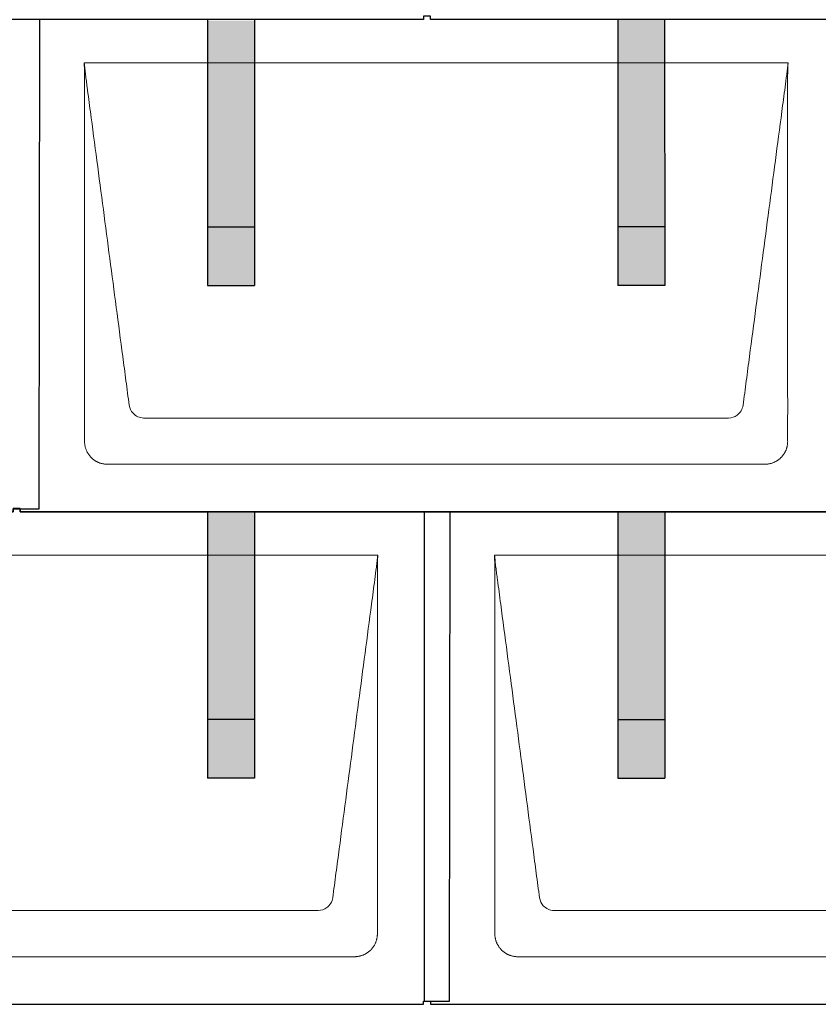
# Model space of a CAD drawing. Units: millimetres. Extents: x 0 to 70034, y 0 to 4832.
# Drawn here: x 5985 to 6667, y 880 to 1720 of the extents above; entities that cross this region are included whole.
import ezdxf

# ---------------------------------------------------------------- set-up
doc = ezdxf.new("R2010")
doc.units = ezdxf.units.MM
for name, color, linetype, lineweight, true_color in [('01_PREFA-Dachprodukt', 7, 'Continuous', 25, 0xe1000f), ('02_PREFA-Schneefang', 7, 'Continuous', 25, 0xff7f7f), ('02_PREFA-Schneefang-schraffur', 7, 'Continuous', 25, 0xffb4b4)]:
    doc.layers.add(name, color=color, linetype=linetype, lineweight=lineweight, true_color=true_color)
doc.layers.add('Hdgrd_hell', color=250, linetype='Continuous', lineweight=13)

# ---------------------------------------------------------------- blocks, each defined once
blk = doc.blocks.new('A$C3D980656')
at = {"layer": '01_PREFA-Dachprodukt', "lineweight": 5}
for p, q in [((4004.21, -1680), (4604.55, -1680)), ((4553.9, -1982.98), (4054.86, -1982.98)), ((4584.42, -2022.4), (4024.34, -2022.4)), ((3654.21, -2100), (4254.55, -2100)), ((4354.21, -2100), (4954.55, -2100)), ((4203.9, -2402.98), (3704.86, -2402.98)), ((4903.9, -2402.98), (4404.86, -2402.98)), ((4234.42, -2442.4), (3674.34, -2442.4)), ((4934.42, -2442.4), (4374.34, -2442.4))]:
    blk.add_line(p, q, dxfattribs=at)
for points, knots in [([(4042.56, -1972.12), (4041.64, -1965.15), (4039.8, -1951.25), (4034.29, -1909.5), (4026.02, -1846.9), (4016.83, -1777.32), (4010.85, -1732.1), (4008.09, -1711.22), (4006.94, -1702.54), (4006.02, -1695.55), (4005.43, -1691.16), (4005, -1687.69), (4004.69, -1684.31), (4004.44, -1681.76), (4004.21, -1680.01)], [-29.484167, -29.484167, -29.484167, -29.484167, -27.378155, -25.272143, -16.848095, -8.424048, -4.212024, -3.159018, -2.106012, -1.579509, -1.053006, -0.789754, -0.526503, -0.001089, -0.001089, -0.001089, -0.001089]), ([(4004.51, -2002.56), (4004.51, -2002.02), (4004.51, -2001.48), (4004.51, -2000), (4004.51, -1999.07), (4004.51, -1995.16), (4004.51, -1992.2), (4004.51, -1979.47), (4004.51, -1969.7), (4004.51, -1946.15), (4004.51, -1932.37), (4004.51, -1910.58), (4004.51, -1902.58), (4004.51, -1886.06), (4004.51, -1877.54), (4004.51, -1860.14), (4004.51, -1851.26), (4004.51, -1842.1), (4004.51, -1841.82), (4004.51, -1841.26), (4004.51, -1840.98), (4004.51, -1840.13), (4004.51, -1839.57), (4004.51, -1837.87), (4004.51, -1836.74), (4004.51, -1833.35), (4004.51, -1831.08), (4004.51, -1824.26), (4004.51, -1819.7), (4004.51, -1810.59), (4004.51, -1806.02), (4004.51, -1800.89), (4004.51, -1800.32), (4004.51, -1799.18), (4004.51, -1798.61), (4004.51, -1796.9), (4004.51, -1795.76), (4004.51, -1792.35), (4004.51, -1790.08), (4004.51, -1783.29), (4004.51, -1778.77), (4004.51, -1769.78), (4004.51, -1765.31), (4004.51, -1760.57), (4004.51, -1760.3), (4004.51, -1759.75), (4004.51, -1759.48), (4004.51, -1758.66), (4004.51, -1758.12), (4004.51, -1756.49), (4004.51, -1755.41), (4004.51, -1752.18), (4004.51, -1750.02), (4004.51, -1745.74), (4004.51, -1743.62), (4004.51, -1741.22), (4004.51, -1740.96), (4004.51, -1740.43), (4004.51, -1740.17), (4004.51, -1739.37), (4004.51, -1738.85), (4004.51, -1737.27), (4004.51, -1736.22), (4004.51, -1733.1), (4004.51, -1731.03), (4004.51, -1726.91), (4004.51, -1724.86), (4004.51, -1722.31), (4004.51, -1721.81), (4004.51, -1721.05), (4004.51, -1720.8), (4004.51, -1720.42), (4004.51, -1720.3), (4004.51, -1720.11), (4004.51, -1720.04), (4004.51, -1719.92), (4004.51, -1719.85), (4004.51, -1718.74), (4004.51, -1717.7), (4004.51, -1715.56), (4004.51, -1714.48), (4004.51, -1712.29), (4004.51, -1711.19), (4004.51, -1708.23), (4004.51, -1706.38), (4004.52, -1703.66), (4004.52, -1702.8), (4004.52, -1701.52), (4004.52, -1701.11), (4004.52, -1700.5), (4004.52, -1700.3), (4004.52, -1700.05), (4004.52, -1700), (4004.52, -1699.9), (4004.52, -1699.85), (4004.52, -1699.71), (4004.52, -1699.61), (4004.52, -1698.76), (4004.52, -1698), (4004.52, -1696.53), (4004.52, -1695.82), (4004.52, -1695.06), (4004.52, -1695.02), (4004.52, -1694.93), (4004.52, -1694.89), (4004.52, -1694.76), (4004.52, -1694.67), (4004.52, -1694.42), (4004.52, -1694.25), (4004.52, -1693.77), (4004.52, -1693.45), (4004.52, -1692.97), (4004.52, -1692.82), (4004.52, -1692.52), (4004.52, -1692.37), (4004.52, -1691.93), (4004.52, -1691.64), (4004.52, -1691.07), (4004.52, -1690.77), (4004.52, -1690.18), (4004.51, -1689.87), (4004.51, -1689.39), (4004.5, -1689.23), (4004.5, -1688.88), (4004.49, -1688.7), (4004.48, -1688.33), (4004.48, -1688.13), (4004.47, -1687.84), (4004.46, -1687.74), (4004.46, -1687.58), (4004.46, -1687.53), (4004.45, -1687.45), (4004.45, -1687.42), (4004.45, -1687.37), (4004.45, -1687.34), (4004.44, -1687.12), (4004.43, -1686.92), (4004.42, -1686.55), (4004.41, -1686.38), (4004.39, -1685.91), (4004.38, -1685.61), (4004.36, -1685.24), (4004.36, -1685.17), (4004.35, -1685.07), (4004.35, -1685.03), (4004.35, -1684.97), (4004.35, -1684.93), (4004.34, -1684.77), (4004.33, -1684.64), (4004.32, -1684.28), (4004.31, -1684.04), (4004.28, -1683.39), (4004.27, -1682.97), (4004.25, -1682.37), (4004.24, -1682.18), (4004.23, -1681.9), (4004.23, -1681.81), (4004.23, -1681.62), (4004.23, -1681.53), (4004.22, -1681.39), (4004.22, -1681.35), (4004.22, -1681.29), (4004.22, -1681.28), (4004.22, -1681.26), (4004.22, -1681.24), (4004.22, -1681.21), (4004.22, -1681.19), (4004.22, -1681.09), (4004.22, -1681.02), (4004.21, -1680.83), (4004.21, -1680.72), (4004.21, -1680.52), (4004.21, -1680.43), (4004.21, -1680.31), (4004.21, -1680.27), (4004.21, -1680.21), (4004.21, -1680.19), (4004.21, -1680.16), (4004.21, -1680.15), (4004.21, -1680.13), (4004.21, -1680.12), (4004.21, -1680.09), (4004.21, -1680.08), (4004.21, -1680.07)], [94.704117, 94.704117, 94.704117, 94.704117, 94.866745, 94.866745, 95.147308, 95.147308, 96.038013, 96.038013, 98.968064, 98.968064, 103.106169, 103.106169, 105.506877, 105.506877, 108.064115, 108.064115, 110.729376, 110.729376, 110.813875, 110.813875, 110.898431, 110.898431, 111.067707, 111.067707, 111.406869, 111.406869, 112.087317, 112.087317, 113.454061, 113.454061, 114.823567, 114.823567, 114.994644, 114.994644, 115.165655, 115.165655, 115.507431, 115.507431, 116.189681, 116.189681, 117.54636, 117.54636, 118.887561, 118.887561, 118.969327, 118.969327, 119.051009, 119.051009, 119.214114, 119.214114, 119.539248, 119.539248, 120.184915, 120.184915, 120.823854, 120.823854, 120.903212, 120.903212, 120.98245, 120.98245, 121.140544, 121.140544, 121.45516, 121.45516, 122.077857, 122.077857, 122.691296, 122.691296, 122.843124, 122.843124, 122.918799, 122.918799, 122.956577, 122.956577, 122.97549, 122.97549, 122.994489, 122.994489, 123.308403, 123.308403, 123.634923, 123.634923, 123.965382, 123.965382, 124.521185, 124.521185, 124.78127, 124.78127, 124.904724, 124.904724, 124.964547, 124.964547, 124.979293, 124.979293, 124.993973, 124.993973, 125.023184, 125.023184, 125.249819, 125.249819, 125.464353, 125.464353, 125.477372, 125.477372, 125.490344, 125.490344, 125.516011, 125.516011, 125.566155, 125.566155, 125.662009, 125.662009, 125.707902, 125.707902, 125.752558, 125.752558, 125.839294, 125.839294, 125.926444, 125.926444, 126.018845, 126.018845, 126.069098, 126.069098, 126.122992, 126.122992, 126.181021, 126.181021, 126.211744, 126.211744, 126.227562, 126.227562, 126.235588, 126.235588, 126.243688, 126.243688, 126.302605, 126.302605, 126.35402, 126.35402, 126.445075, 126.445075, 126.465537, 126.465537, 126.475547, 126.475547, 126.485441, 126.485441, 126.523852, 126.523852, 126.595356, 126.595356, 126.720476, 126.720476, 126.776656, 126.776656, 126.804294, 126.804294, 126.832075, 126.832075, 126.845832, 126.845832, 126.849242, 126.849242, 126.852635, 126.852635, 126.859179, 126.859179, 126.88186, 126.88186, 126.915556, 126.915556, 126.941521, 126.941521, 126.952894, 126.952894, 126.958529, 126.958529, 126.961452, 126.961452, 126.96548, 126.96548, 126.96921, 126.96921, 126.96921, 126.96921]), ([(4604.55, -1680), (4604.44, -1680.88), (4604.26, -1682.59), (4604.04, -1685.91), (4603.19, -1692.05), (4602.05, -1700.81), (4600.67, -1711.22), (4597.91, -1732.11), (4593.77, -1763.41), (4586.42, -1819.06), (4579.07, -1874.72), (4572.64, -1923.42), (4568.96, -1951.25), (4567.12, -1965.15), (4566.2, -1972.12)], [-112.308616, -112.308616, -112.308616, -112.308616, -112.045391, -111.78214, -111.255637, -110.202631, -109.149625, -108.096619, -103.884595, -99.672571, -91.248523, -87.0365, -84.930488, -82.824476, -82.824476, -82.824476, -82.824476]), ([(4604.56, -1680.08), (4604.56, -1680.1), (4604.56, -1680.12), (4604.56, -1680.15), (4604.56, -1680.17), (4604.56, -1680.22), (4604.56, -1680.25), (4604.55, -1680.3), (4604.55, -1680.31), (4604.55, -1680.35), (4604.55, -1680.36), (4604.55, -1680.41), (4604.55, -1680.44), (4604.55, -1680.6), (4604.55, -1680.74), (4604.55, -1681.15), (4604.54, -1681.44), (4604.53, -1682.04), (4604.52, -1682.36), (4604.5, -1683.05), (4604.48, -1683.42), (4604.45, -1684.24), (4604.43, -1684.69), (4604.4, -1685.4), (4604.39, -1685.67), (4604.37, -1686.09), (4604.36, -1686.24), (4604.35, -1686.55), (4604.34, -1686.72), (4604.33, -1686.98), (4604.32, -1687.07), (4604.32, -1687.26), (4604.31, -1687.37), (4604.3, -1687.66), (4604.29, -1687.86), (4604.28, -1688.24), (4604.28, -1688.42), (4604.27, -1688.77), (4604.26, -1688.94), (4604.26, -1689.27), (4604.26, -1689.43), (4604.25, -1689.66), (4604.25, -1689.74), (4604.25, -1689.87), (4604.25, -1689.93), (4604.25, -1690.09), (4604.25, -1690.18), (4604.24, -1690.75), (4604.24, -1691.24), (4604.24, -1691.9), (4604.24, -1692.08), (4604.24, -1692.33), (4604.24, -1692.41), (4604.24, -1693.1), (4604.24, -1693.71), (4604.24, -1694.48), (4604.24, -1694.64), (4604.24, -1694.88), (4604.24, -1694.96), (4604.24, -1695.12), (4604.24, -1695.2), (4604.24, -1695.6), (4604.24, -1695.91), (4604.24, -1696.55), (4604.24, -1696.86), (4604.24, -1697.51), (4604.25, -1697.83), (4604.25, -1698.87), (4604.25, -1699.58), (4604.25, -1701.11), (4604.25, -1701.92), (4604.25, -1703.6), (4604.25, -1704.47), (4604.25, -1707.05), (4604.25, -1708.76), (4604.25, -1711.46), (4604.25, -1712.45), (4604.25, -1714.45), (4604.25, -1715.45), (4604.25, -1717.47), (4604.25, -1718.48), (4604.25, -1719.62), (4604.25, -1719.75), (4604.25, -1720.01), (4604.25, -1720.13), (4604.25, -1720.52), (4604.25, -1720.77), (4604.25, -1721.54), (4604.25, -1722.06), (4604.25, -1724.64), (4604.25, -1726.72), (4604.25, -1730.9), (4604.25, -1733.01), (4604.25, -1736.18), (4604.25, -1737.24), (4604.25, -1738.84), (4604.25, -1739.38), (4604.25, -1740.45), (4604.25, -1740.99), (4604.25, -1743.69), (4604.25, -1745.85), (4604.25, -1750.2), (4604.25, -1752.38), (4604.25, -1755.67), (4604.25, -1756.77), (4604.25, -1758.42), (4604.25, -1758.97), (4604.25, -1759.8), (4604.25, -1760.08), (4604.25, -1760.49), (4604.25, -1760.63), (4604.25, -1760.91), (4604.25, -1761.05), (4604.25, -1765.43), (4604.25, -1769.67), (4604.25, -1778.43), (4604.25, -1782.95), (4604.25, -1796.79), (4604.25, -1806.12), (4604.25, -1820.27), (4604.25, -1825.08), (4604.25, -1832.2), (4604.25, -1834.5), (4604.25, -1837.92), (4604.25, -1839.03), (4604.25, -1840.42), (4604.25, -1840.7), (4604.25, -1841.25), (4604.25, -1841.52), (4604.25, -1842.34), (4604.25, -1842.89), (4604.25, -1852.04), (4604.25, -1860.65), (4604.25, -1877.77), (4604.25, -1886.28), (4604.25, -1902.77), (4604.25, -1910.75), (4604.25, -1926.04), (4604.25, -1933.34), (4604.25, -1947.11), (4604.25, -1953.57), (4604.26, -1969.77), (4604.26, -1979.51), (4604.25, -1992.22), (4604.25, -1995.18), (4604.25, -1999.07), (4604.25, -2000.01), (4604.25, -2001.48), (4604.25, -2002.02), (4604.25, -2002.56)], [0.010348, 0.010348, 0.010348, 0.010348, 0.015483, 0.015483, 0.020705, 0.020705, 0.030251, 0.030251, 0.034964, 0.034964, 0.039697, 0.039697, 0.049232, 0.049232, 0.088767, 0.088767, 0.174354, 0.174354, 0.269724, 0.269724, 0.381509, 0.381509, 0.51613, 0.51613, 0.595967, 0.595967, 0.64153, 0.64153, 0.691159, 0.691159, 0.719056, 0.719056, 0.749521, 0.749521, 0.808465, 0.808465, 0.863189, 0.863189, 0.914143, 0.914143, 0.961761, 0.961761, 0.984503, 0.984503, 1.002451, 1.002451, 1.029744, 1.029744, 1.175035, 1.175035, 1.228465, 1.228465, 1.25246, 1.25246, 1.435545, 1.435545, 1.483284, 1.483284, 1.507408, 1.507408, 1.531378, 1.531378, 1.626243, 1.626243, 1.721324, 1.721324, 1.819128, 1.819128, 2.033129, 2.033129, 2.27671, 2.27671, 2.537262, 2.537262, 3.050843, 3.050843, 3.348535, 3.348535, 3.649626, 3.649626, 3.95405, 3.95405, 3.992335, 3.992335, 4.030671, 4.030671, 4.107473, 4.107473, 4.26157, 4.26157, 4.884292, 4.884292, 5.516581, 5.516581, 5.836104, 5.836104, 5.996678, 5.996678, 6.157772, 6.157772, 6.806838, 6.806838, 7.462827, 7.462827, 7.793185, 7.793185, 7.958916, 7.958916, 8.041914, 8.041914, 8.08347, 8.08347, 8.125158, 8.125158, 9.398551, 9.398551, 10.754443, 10.754443, 13.553717, 13.553717, 14.999715, 14.999715, 15.690364, 15.690364, 16.025031, 16.025031, 16.107469, 16.107469, 16.189519, 16.189519, 16.353426, 16.353426, 18.937904, 18.937904, 21.491059, 21.491059, 23.887662, 23.887662, 26.079492, 26.079492, 28.018157, 28.018157, 30.942465, 30.942465, 31.83142, 31.83142, 32.111462, 32.111462, 32.273835, 32.273835, 32.273835, 32.273835]), ([(4054.86, -1982.98), (4053.15, -1982.93), (4049.77, -1982.14), (4044.87, -1978.62), (4042.95, -1974.64), (4042.56, -1972.12)], [-31.202326, -31.202326, -31.202326, -31.202326, -30.711423, -30.220521, -29.484167, -29.484167, -29.484167, -29.484167]), ([(4566.2, -1972.12), (4565.94, -1973.8), (4564.76, -1977.04), (4560.65, -1981.48), (4556.47, -1982.9), (4553.9, -1982.98)], [-82.824476, -82.824476, -82.824476, -82.824476, -82.333573, -81.842671, -81.106317, -81.106317, -81.106317, -81.106317]), ([(4024.34, -2022.4), (4024.06, -2022.41), (4023.76, -2022.41), (4023.15, -2022.39), (4022.83, -2022.38), (4022.17, -2022.33), (4021.83, -2022.3), (4021.13, -2022.21), (4020.78, -2022.15), (4020.11, -2022.03), (4019.81, -2021.97), (4019.19, -2021.82), (4018.88, -2021.74), (4018.25, -2021.56), (4017.94, -2021.46), (4017.3, -2021.24), (4016.98, -2021.12), (4016.37, -2020.87), (4016.08, -2020.74), (4015.49, -2020.48), (4015.2, -2020.33), (4014.63, -2020.03), (4014.34, -2019.87), (4013.77, -2019.53), (4013.49, -2019.36), (4012.94, -2019), (4012.68, -2018.81), (4012.16, -2018.43), (4011.9, -2018.23), (4011.39, -2017.82), (4011.15, -2017.6), (4010.66, -2017.17), (4010.43, -2016.94), (4009.96, -2016.48), (4009.74, -2016.24), (4009.3, -2015.76), (4009.09, -2015.51), (4008.68, -2015), (4008.48, -2014.75), (4008.09, -2014.22), (4007.91, -2013.96), (4007.55, -2013.41), (4007.37, -2013.13), (4007.03, -2012.56), (4006.87, -2012.28), (4006.57, -2011.7), (4006.43, -2011.41), (4006.16, -2010.83), (4006.03, -2010.53), (4005.79, -2009.92), (4005.67, -2009.6), (4005.45, -2008.97), (4005.35, -2008.65), (4005.17, -2008.02), (4005.09, -2007.71), (4004.94, -2007.09), (4004.88, -2006.79), (4004.76, -2006.12), (4004.7, -2005.77), (4004.61, -2005.07), (4004.58, -2004.73), (4004.53, -2004.07), (4004.51, -2003.75), (4004.5, -2003.14), (4004.5, -2002.84), (4004.51, -2002.56)], [91.49315, 91.49315, 91.49315, 91.49315, 91.614713, 91.614713, 91.736277, 91.736277, 91.85784, 91.85784, 91.979404, 91.979404, 92.079731, 92.079731, 92.180058, 92.180058, 92.280386, 92.280386, 92.380713, 92.380713, 92.472253, 92.472253, 92.563792, 92.563792, 92.655332, 92.655332, 92.746871, 92.746871, 92.834886, 92.834886, 92.9229, 92.9229, 93.010914, 93.010914, 93.098928, 93.098928, 93.186922, 93.186922, 93.274915, 93.274915, 93.362909, 93.362909, 93.450903, 93.450903, 93.542449, 93.542449, 93.633996, 93.633996, 93.725543, 93.725543, 93.81709, 93.81709, 93.917398, 93.917398, 94.017706, 94.017706, 94.118014, 94.118014, 94.218321, 94.218321, 94.33977, 94.33977, 94.461219, 94.461219, 94.582668, 94.582668, 94.704117, 94.704117, 94.704117, 94.704117]), ([(4604.25, -2002.56), (4604.26, -2002.84), (4604.26, -2003.14), (4604.25, -2003.75), (4604.23, -2004.07), (4604.18, -2004.73), (4604.15, -2005.07), (4604.06, -2005.77), (4604.01, -2006.13), (4603.88, -2006.79), (4603.82, -2007.09), (4603.68, -2007.71), (4603.59, -2008.02), (4603.41, -2008.65), (4603.31, -2008.97), (4603.09, -2009.61), (4602.97, -2009.93), (4602.73, -2010.54), (4602.6, -2010.83), (4602.33, -2011.41), (4602.19, -2011.7), (4601.88, -2012.28), (4601.72, -2012.57), (4601.39, -2013.14), (4601.21, -2013.42), (4600.85, -2013.96), (4600.67, -2014.23), (4600.28, -2014.75), (4600.08, -2015.01), (4599.67, -2015.51), (4599.46, -2015.76), (4599.02, -2016.24), (4598.79, -2016.48), (4598.33, -2016.94), (4598.09, -2017.17), (4597.61, -2017.6), (4597.36, -2017.82), (4596.86, -2018.23), (4596.6, -2018.43), (4596.08, -2018.81), (4595.81, -2019), (4595.27, -2019.36), (4594.99, -2019.54), (4594.42, -2019.87), (4594.13, -2020.03), (4593.55, -2020.33), (4593.26, -2020.48), (4592.68, -2020.75), (4592.39, -2020.87), (4591.78, -2021.12), (4591.46, -2021.24), (4590.82, -2021.46), (4590.5, -2021.56), (4589.87, -2021.74), (4589.56, -2021.82), (4588.95, -2021.96), (4588.64, -2022.03), (4587.98, -2022.15), (4587.62, -2022.2), (4586.93, -2022.29), (4586.59, -2022.33), (4585.93, -2022.38), (4585.61, -2022.39), (4585, -2022.41), (4584.7, -2022.41), (4584.42, -2022.4)], [32.273835, 32.273835, 32.273835, 32.273835, 32.395438, 32.395438, 32.517041, 32.517041, 32.638645, 32.638645, 32.760248, 32.760248, 32.860569, 32.860569, 32.960889, 32.960889, 33.061209, 33.061209, 33.161529, 33.161529, 33.25305, 33.25305, 33.34457, 33.34457, 33.436091, 33.436091, 33.527611, 33.527611, 33.615603, 33.615603, 33.703594, 33.703594, 33.791585, 33.791585, 33.879577, 33.879577, 33.967548, 33.967548, 34.055518, 34.055518, 34.143489, 34.143489, 34.23146, 34.23146, 34.322989, 34.322989, 34.414518, 34.414518, 34.506046, 34.506046, 34.597575, 34.597575, 34.697878, 34.697878, 34.798182, 34.798182, 34.898486, 34.898486, 34.998789, 34.998789, 35.120292, 35.120292, 35.241796, 35.241796, 35.363299, 35.363299, 35.484802, 35.484802, 35.484802, 35.484802]), ([(4254.55, -2100), (4254.44, -2100.88), (4254.26, -2102.59), (4254.04, -2105.91), (4253.19, -2112.05), (4252.05, -2120.81), (4250.67, -2131.22), (4247.91, -2152.11), (4243.77, -2183.41), (4236.42, -2239.06), (4229.07, -2294.72), (4222.64, -2343.42), (4218.96, -2371.25), (4217.12, -2385.15), (4216.2, -2392.12)], [-112.308616, -112.308616, -112.308616, -112.308616, -112.045391, -111.78214, -111.255637, -110.202631, -109.149625, -108.096619, -103.884595, -99.672571, -91.248523, -87.0365, -84.930488, -82.824476, -82.824476, -82.824476, -82.824476]), ([(4254.56, -2100.08), (4254.56, -2100.1), (4254.56, -2100.12), (4254.56, -2100.15), (4254.56, -2100.17), (4254.56, -2100.22), (4254.56, -2100.25), (4254.55, -2100.3), (4254.55, -2100.31), (4254.55, -2100.35), (4254.55, -2100.36), (4254.55, -2100.41), (4254.55, -2100.44), (4254.55, -2100.6), (4254.55, -2100.74), (4254.55, -2101.15), (4254.54, -2101.44), (4254.53, -2102.04), (4254.52, -2102.36), (4254.5, -2103.05), (4254.48, -2103.42), (4254.45, -2104.24), (4254.43, -2104.69), (4254.4, -2105.4), (4254.39, -2105.67), (4254.37, -2106.09), (4254.36, -2106.24), (4254.35, -2106.55), (4254.34, -2106.72), (4254.33, -2106.98), (4254.32, -2107.07), (4254.32, -2107.26), (4254.31, -2107.37), (4254.3, -2107.66), (4254.29, -2107.86), (4254.28, -2108.24), (4254.28, -2108.42), (4254.27, -2108.77), (4254.26, -2108.94), (4254.26, -2109.27), (4254.26, -2109.43), (4254.25, -2109.66), (4254.25, -2109.74), (4254.25, -2109.87), (4254.25, -2109.93), (4254.25, -2110.09), (4254.25, -2110.18), (4254.24, -2110.75), (4254.24, -2111.24), (4254.24, -2111.9), (4254.24, -2112.08), (4254.24, -2112.33), (4254.24, -2112.41), (4254.24, -2113.1), (4254.24, -2113.71), (4254.24, -2114.48), (4254.24, -2114.64), (4254.24, -2114.88), (4254.24, -2114.96), (4254.24, -2115.12), (4254.24, -2115.2), (4254.24, -2115.6), (4254.24, -2115.91), (4254.24, -2116.55), (4254.24, -2116.86), (4254.24, -2117.51), (4254.25, -2117.83), (4254.25, -2118.87), (4254.25, -2119.58), (4254.25, -2121.11), (4254.25, -2121.92), (4254.25, -2123.6), (4254.25, -2124.47), (4254.25, -2127.05), (4254.25, -2128.76), (4254.25, -2131.46), (4254.25, -2132.45), (4254.25, -2134.45), (4254.25, -2135.45), (4254.25, -2137.47), (4254.25, -2138.48), (4254.25, -2139.62), (4254.25, -2139.75), (4254.25, -2140.01), (4254.25, -2140.13), (4254.25, -2140.52), (4254.25, -2140.77), (4254.25, -2141.54), (4254.25, -2142.06), (4254.25, -2144.64), (4254.25, -2146.72), (4254.25, -2150.9), (4254.25, -2153.01), (4254.25, -2156.18), (4254.25, -2157.24), (4254.25, -2158.84), (4254.25, -2159.38), (4254.25, -2160.45), (4254.25, -2160.99), (4254.25, -2163.69), (4254.25, -2165.85), (4254.25, -2170.2), (4254.25, -2172.38), (4254.25, -2175.67), (4254.25, -2176.77), (4254.25, -2178.42), (4254.25, -2178.97), (4254.25, -2179.8), (4254.25, -2180.08), (4254.25, -2180.49), (4254.25, -2180.63), (4254.25, -2180.91), (4254.25, -2181.05), (4254.25, -2185.43), (4254.25, -2189.67), (4254.25, -2198.43), (4254.25, -2202.95), (4254.25, -2216.79), (4254.25, -2226.12), (4254.25, -2240.27), (4254.25, -2245.08), (4254.25, -2252.2), (4254.25, -2254.5), (4254.25, -2257.92), (4254.25, -2259.03), (4254.25, -2260.42), (4254.25, -2260.7), (4254.25, -2261.25), (4254.25, -2261.52), (4254.25, -2262.34), (4254.25, -2262.89), (4254.25, -2272.04), (4254.25, -2280.65), (4254.25, -2297.77), (4254.25, -2306.28), (4254.25, -2322.77), (4254.25, -2330.75), (4254.25, -2346.04), (4254.25, -2353.34), (4254.25, -2367.11), (4254.25, -2373.57), (4254.26, -2389.77), (4254.26, -2399.51), (4254.25, -2412.22), (4254.25, -2415.18), (4254.25, -2419.07), (4254.25, -2420.01), (4254.25, -2421.48), (4254.25, -2422.02), (4254.25, -2422.56)], [0.010348, 0.010348, 0.010348, 0.010348, 0.015483, 0.015483, 0.020705, 0.020705, 0.030251, 0.030251, 0.034964, 0.034964, 0.039697, 0.039697, 0.049232, 0.049232, 0.088767, 0.088767, 0.174354, 0.174354, 0.269724, 0.269724, 0.381509, 0.381509, 0.51613, 0.51613, 0.595967, 0.595967, 0.64153, 0.64153, 0.691159, 0.691159, 0.719056, 0.719056, 0.749521, 0.749521, 0.808465, 0.808465, 0.863189, 0.863189, 0.914143, 0.914143, 0.961761, 0.961761, 0.984503, 0.984503, 1.002451, 1.002451, 1.029744, 1.029744, 1.175035, 1.175035, 1.228465, 1.228465, 1.25246, 1.25246, 1.435545, 1.435545, 1.483284, 1.483284, 1.507408, 1.507408, 1.531378, 1.531378, 1.626243, 1.626243, 1.721324, 1.721324, 1.819128, 1.819128, 2.033129, 2.033129, 2.27671, 2.27671, 2.537262, 2.537262, 3.050843, 3.050843, 3.348535, 3.348535, 3.649626, 3.649626, 3.95405, 3.95405, 3.992335, 3.992335, 4.030671, 4.030671, 4.107473, 4.107473, 4.26157, 4.26157, 4.884292, 4.884292, 5.516581, 5.516581, 5.836104, 5.836104, 5.996678, 5.996678, 6.157772, 6.157772, 6.806838, 6.806838, 7.462827, 7.462827, 7.793185, 7.793185, 7.958916, 7.958916, 8.041914, 8.041914, 8.08347, 8.08347, 8.125158, 8.125158, 9.398551, 9.398551, 10.754443, 10.754443, 13.553717, 13.553717, 14.999715, 14.999715, 15.690364, 15.690364, 16.025031, 16.025031, 16.107469, 16.107469, 16.189519, 16.189519, 16.353426, 16.353426, 18.937904, 18.937904, 21.491059, 21.491059, 23.887662, 23.887662, 26.079492, 26.079492, 28.018157, 28.018157, 30.942465, 30.942465, 31.83142, 31.83142, 32.111462, 32.111462, 32.273835, 32.273835, 32.273835, 32.273835]), ([(4392.56, -2392.12), (4391.64, -2385.15), (4389.8, -2371.25), (4384.29, -2329.5), (4376.02, -2266.9), (4366.83, -2197.32), (4360.85, -2152.1), (4358.09, -2131.22), (4356.94, -2122.54), (4356.02, -2115.55), (4355.43, -2111.16), (4355, -2107.69), (4354.69, -2104.31), (4354.44, -2101.76), (4354.21, -2100.01)], [-29.484167, -29.484167, -29.484167, -29.484167, -27.378155, -25.272143, -16.848095, -8.424048, -4.212024, -3.159018, -2.106012, -1.579509, -1.053006, -0.789754, -0.526503, -0.001089, -0.001089, -0.001089, -0.001089]), ([(4354.51, -2422.56), (4354.51, -2422.02), (4354.51, -2421.48), (4354.51, -2420), (4354.51, -2419.07), (4354.51, -2415.16), (4354.51, -2412.2), (4354.51, -2399.47), (4354.51, -2389.7), (4354.51, -2366.15), (4354.51, -2352.37), (4354.51, -2330.58), (4354.51, -2322.58), (4354.51, -2306.06), (4354.51, -2297.54), (4354.51, -2280.14), (4354.51, -2271.26), (4354.51, -2262.1), (4354.51, -2261.82), (4354.51, -2261.26), (4354.51, -2260.98), (4354.51, -2260.13), (4354.51, -2259.57), (4354.51, -2257.87), (4354.51, -2256.74), (4354.51, -2253.35), (4354.51, -2251.08), (4354.51, -2244.26), (4354.51, -2239.7), (4354.51, -2230.59), (4354.51, -2226.02), (4354.51, -2220.89), (4354.51, -2220.32), (4354.51, -2219.18), (4354.51, -2218.61), (4354.51, -2216.9), (4354.51, -2215.76), (4354.51, -2212.35), (4354.51, -2210.08), (4354.51, -2203.29), (4354.51, -2198.77), (4354.51, -2189.78), (4354.51, -2185.31), (4354.51, -2180.57), (4354.51, -2180.3), (4354.51, -2179.75), (4354.51, -2179.48), (4354.51, -2178.66), (4354.51, -2178.12), (4354.51, -2176.49), (4354.51, -2175.41), (4354.51, -2172.18), (4354.51, -2170.02), (4354.51, -2165.74), (4354.51, -2163.62), (4354.51, -2161.22), (4354.51, -2160.96), (4354.51, -2160.43), (4354.51, -2160.17), (4354.51, -2159.37), (4354.51, -2158.85), (4354.51, -2157.27), (4354.51, -2156.22), (4354.51, -2153.1), (4354.51, -2151.03), (4354.51, -2146.91), (4354.51, -2144.86), (4354.51, -2142.31), (4354.51, -2141.81), (4354.51, -2141.05), (4354.51, -2140.8), (4354.51, -2140.42), (4354.51, -2140.3), (4354.51, -2140.11), (4354.51, -2140.04), (4354.51, -2139.92), (4354.51, -2139.85), (4354.51, -2138.74), (4354.51, -2137.7), (4354.51, -2135.56), (4354.51, -2134.48), (4354.51, -2132.29), (4354.51, -2131.19), (4354.51, -2128.23), (4354.51, -2126.38), (4354.52, -2123.66), (4354.52, -2122.8), (4354.52, -2121.52), (4354.52, -2121.11), (4354.52, -2120.5), (4354.52, -2120.3), (4354.52, -2120.05), (4354.52, -2120), (4354.52, -2119.9), (4354.52, -2119.85), (4354.52, -2119.71), (4354.52, -2119.61), (4354.52, -2118.76), (4354.52, -2118), (4354.52, -2116.53), (4354.52, -2115.82), (4354.52, -2115.06), (4354.52, -2115.02), (4354.52, -2114.93), (4354.52, -2114.89), (4354.52, -2114.76), (4354.52, -2114.67), (4354.52, -2114.42), (4354.52, -2114.25), (4354.52, -2113.77), (4354.52, -2113.45), (4354.52, -2112.97), (4354.52, -2112.82), (4354.52, -2112.52), (4354.52, -2112.37), (4354.52, -2111.93), (4354.52, -2111.64), (4354.52, -2111.07), (4354.52, -2110.77), (4354.52, -2110.18), (4354.51, -2109.87), (4354.51, -2109.39), (4354.5, -2109.23), (4354.5, -2108.88), (4354.49, -2108.7), (4354.48, -2108.33), (4354.48, -2108.13), (4354.47, -2107.84), (4354.46, -2107.74), (4354.46, -2107.58), (4354.46, -2107.53), (4354.45, -2107.45), (4354.45, -2107.42), (4354.45, -2107.37), (4354.45, -2107.34), (4354.44, -2107.12), (4354.43, -2106.92), (4354.42, -2106.55), (4354.41, -2106.38), (4354.39, -2105.91), (4354.38, -2105.61), (4354.36, -2105.24), (4354.36, -2105.17), (4354.35, -2105.07), (4354.35, -2105.03), (4354.35, -2104.97), (4354.35, -2104.93), (4354.34, -2104.77), (4354.33, -2104.64), (4354.32, -2104.28), (4354.31, -2104.04), (4354.28, -2103.39), (4354.27, -2102.97), (4354.25, -2102.37), (4354.24, -2102.18), (4354.23, -2101.9), (4354.23, -2101.81), (4354.23, -2101.62), (4354.23, -2101.53), (4354.22, -2101.39), (4354.22, -2101.35), (4354.22, -2101.29), (4354.22, -2101.28), (4354.22, -2101.26), (4354.22, -2101.24), (4354.22, -2101.21), (4354.22, -2101.19), (4354.22, -2101.09), (4354.22, -2101.02), (4354.21, -2100.83), (4354.21, -2100.72), (4354.21, -2100.52), (4354.21, -2100.43), (4354.21, -2100.31), (4354.21, -2100.27), (4354.21, -2100.21), (4354.21, -2100.19), (4354.21, -2100.16), (4354.21, -2100.15), (4354.21, -2100.13), (4354.21, -2100.12), (4354.21, -2100.09), (4354.21, -2100.08), (4354.21, -2100.07)], [94.704117, 94.704117, 94.704117, 94.704117, 94.866745, 94.866745, 95.147308, 95.147308, 96.038013, 96.038013, 98.968064, 98.968064, 103.106169, 103.106169, 105.506877, 105.506877, 108.064115, 108.064115, 110.729376, 110.729376, 110.813875, 110.813875, 110.898431, 110.898431, 111.067707, 111.067707, 111.406869, 111.406869, 112.087317, 112.087317, 113.454061, 113.454061, 114.823567, 114.823567, 114.994644, 114.994644, 115.165655, 115.165655, 115.507431, 115.507431, 116.189681, 116.189681, 117.54636, 117.54636, 118.887561, 118.887561, 118.969327, 118.969327, 119.051009, 119.051009, 119.214114, 119.214114, 119.539248, 119.539248, 120.184915, 120.184915, 120.823854, 120.823854, 120.903212, 120.903212, 120.98245, 120.98245, 121.140544, 121.140544, 121.45516, 121.45516, 122.077857, 122.077857, 122.691296, 122.691296, 122.843124, 122.843124, 122.918799, 122.918799, 122.956577, 122.956577, 122.97549, 122.97549, 122.994489, 122.994489, 123.308403, 123.308403, 123.634923, 123.634923, 123.965382, 123.965382, 124.521185, 124.521185, 124.78127, 124.78127, 124.904724, 124.904724, 124.964547, 124.964547, 124.979293, 124.979293, 124.993973, 124.993973, 125.023184, 125.023184, 125.249819, 125.249819, 125.464353, 125.464353, 125.477372, 125.477372, 125.490344, 125.490344, 125.516011, 125.516011, 125.566155, 125.566155, 125.662009, 125.662009, 125.707902, 125.707902, 125.752558, 125.752558, 125.839294, 125.839294, 125.926444, 125.926444, 126.018845, 126.018845, 126.069098, 126.069098, 126.122992, 126.122992, 126.181021, 126.181021, 126.211744, 126.211744, 126.227562, 126.227562, 126.235588, 126.235588, 126.243688, 126.243688, 126.302605, 126.302605, 126.35402, 126.35402, 126.445075, 126.445075, 126.465537, 126.465537, 126.475547, 126.475547, 126.485441, 126.485441, 126.523852, 126.523852, 126.595356, 126.595356, 126.720476, 126.720476, 126.776656, 126.776656, 126.804294, 126.804294, 126.832075, 126.832075, 126.845832, 126.845832, 126.849242, 126.849242, 126.852635, 126.852635, 126.859179, 126.859179, 126.88186, 126.88186, 126.915556, 126.915556, 126.941521, 126.941521, 126.952894, 126.952894, 126.958529, 126.958529, 126.961452, 126.961452, 126.96548, 126.96548, 126.96921, 126.96921, 126.96921, 126.96921]), ([(4216.2, -2392.12), (4215.94, -2393.8), (4214.76, -2397.04), (4210.65, -2401.48), (4206.47, -2402.9), (4203.9, -2402.98)], [-82.824476, -82.824476, -82.824476, -82.824476, -82.333573, -81.842671, -81.106317, -81.106317, -81.106317, -81.106317]), ([(4404.86, -2402.98), (4403.15, -2402.93), (4399.77, -2402.14), (4394.87, -2398.62), (4392.95, -2394.64), (4392.56, -2392.12)], [-31.202326, -31.202326, -31.202326, -31.202326, -30.711423, -30.220521, -29.484167, -29.484167, -29.484167, -29.484167]), ([(4254.25, -2422.56), (4254.26, -2422.84), (4254.26, -2423.14), (4254.25, -2423.75), (4254.23, -2424.07), (4254.18, -2424.73), (4254.15, -2425.07), (4254.06, -2425.77), (4254.01, -2426.13), (4253.88, -2426.79), (4253.82, -2427.09), (4253.68, -2427.71), (4253.59, -2428.02), (4253.41, -2428.65), (4253.31, -2428.97), (4253.09, -2429.61), (4252.97, -2429.93), (4252.73, -2430.54), (4252.6, -2430.83), (4252.33, -2431.41), (4252.19, -2431.7), (4251.88, -2432.28), (4251.72, -2432.57), (4251.39, -2433.14), (4251.21, -2433.42), (4250.85, -2433.96), (4250.67, -2434.23), (4250.28, -2434.75), (4250.08, -2435.01), (4249.67, -2435.51), (4249.46, -2435.76), (4249.02, -2436.24), (4248.79, -2436.48), (4248.33, -2436.94), (4248.09, -2437.17), (4247.61, -2437.6), (4247.36, -2437.82), (4246.86, -2438.23), (4246.6, -2438.43), (4246.08, -2438.81), (4245.81, -2439), (4245.27, -2439.36), (4244.99, -2439.54), (4244.42, -2439.87), (4244.13, -2440.03), (4243.55, -2440.33), (4243.26, -2440.48), (4242.68, -2440.75), (4242.39, -2440.87), (4241.78, -2441.12), (4241.46, -2441.24), (4240.82, -2441.46), (4240.5, -2441.56), (4239.87, -2441.74), (4239.56, -2441.82), (4238.95, -2441.96), (4238.64, -2442.03), (4237.98, -2442.15), (4237.62, -2442.2), (4236.93, -2442.29), (4236.59, -2442.33), (4235.93, -2442.38), (4235.61, -2442.39), (4235, -2442.41), (4234.7, -2442.41), (4234.42, -2442.4)], [32.273835, 32.273835, 32.273835, 32.273835, 32.395438, 32.395438, 32.517041, 32.517041, 32.638645, 32.638645, 32.760248, 32.760248, 32.860569, 32.860569, 32.960889, 32.960889, 33.061209, 33.061209, 33.161529, 33.161529, 33.25305, 33.25305, 33.34457, 33.34457, 33.436091, 33.436091, 33.527611, 33.527611, 33.615603, 33.615603, 33.703594, 33.703594, 33.791585, 33.791585, 33.879577, 33.879577, 33.967548, 33.967548, 34.055518, 34.055518, 34.143489, 34.143489, 34.23146, 34.23146, 34.322989, 34.322989, 34.414518, 34.414518, 34.506046, 34.506046, 34.597575, 34.597575, 34.697878, 34.697878, 34.798182, 34.798182, 34.898486, 34.898486, 34.998789, 34.998789, 35.120292, 35.120292, 35.241796, 35.241796, 35.363299, 35.363299, 35.484802, 35.484802, 35.484802, 35.484802]), ([(4374.34, -2442.4), (4374.06, -2442.41), (4373.76, -2442.41), (4373.15, -2442.39), (4372.83, -2442.38), (4372.17, -2442.33), (4371.83, -2442.3), (4371.13, -2442.21), (4370.78, -2442.15), (4370.11, -2442.03), (4369.81, -2441.97), (4369.19, -2441.82), (4368.88, -2441.74), (4368.25, -2441.56), (4367.94, -2441.46), (4367.3, -2441.24), (4366.98, -2441.12), (4366.37, -2440.87), (4366.08, -2440.74), (4365.49, -2440.48), (4365.2, -2440.33), (4364.63, -2440.03), (4364.34, -2439.87), (4363.77, -2439.53), (4363.49, -2439.36), (4362.94, -2439), (4362.68, -2438.81), (4362.16, -2438.43), (4361.9, -2438.23), (4361.39, -2437.82), (4361.15, -2437.6), (4360.66, -2437.17), (4360.43, -2436.94), (4359.96, -2436.48), (4359.74, -2436.24), (4359.3, -2435.76), (4359.09, -2435.51), (4358.68, -2435), (4358.48, -2434.75), (4358.09, -2434.22), (4357.91, -2433.96), (4357.55, -2433.41), (4357.37, -2433.13), (4357.03, -2432.56), (4356.87, -2432.28), (4356.57, -2431.7), (4356.43, -2431.41), (4356.16, -2430.83), (4356.03, -2430.53), (4355.79, -2429.92), (4355.67, -2429.6), (4355.45, -2428.97), (4355.35, -2428.65), (4355.17, -2428.02), (4355.09, -2427.71), (4354.94, -2427.09), (4354.88, -2426.79), (4354.76, -2426.12), (4354.7, -2425.77), (4354.61, -2425.07), (4354.58, -2424.73), (4354.53, -2424.07), (4354.51, -2423.75), (4354.5, -2423.14), (4354.5, -2422.84), (4354.51, -2422.56)], [91.49315, 91.49315, 91.49315, 91.49315, 91.614713, 91.614713, 91.736277, 91.736277, 91.85784, 91.85784, 91.979404, 91.979404, 92.079731, 92.079731, 92.180058, 92.180058, 92.280386, 92.280386, 92.380713, 92.380713, 92.472253, 92.472253, 92.563792, 92.563792, 92.655332, 92.655332, 92.746871, 92.746871, 92.834886, 92.834886, 92.9229, 92.9229, 93.010914, 93.010914, 93.098928, 93.098928, 93.186922, 93.186922, 93.274915, 93.274915, 93.362909, 93.362909, 93.450903, 93.450903, 93.542449, 93.542449, 93.633996, 93.633996, 93.725543, 93.725543, 93.81709, 93.81709, 93.917398, 93.917398, 94.017706, 94.017706, 94.118014, 94.118014, 94.218321, 94.218321, 94.33977, 94.33977, 94.461219, 94.461219, 94.582668, 94.582668, 94.704117, 94.704117, 94.704117, 94.704117])]:
    blk.add_open_spline(points, degree=3, knots=knots, dxfattribs=at)

msp = doc.modelspace()

# ---------------------------------------------------------------- hatches: boundary and pattern name
at = {"layer": '02_PREFA-Schneefang-schraffur'}
h = msp.add_hatch(color=256, dxfattribs=at)
h.dxf.hatch_style = 1
h.paths.add_polyline_path([(6185.472, 1542.894), (6145.472, 1542.894), (6145.488, 1492.894), (6185.488, 1492.894)])
h.paths.add_polyline_path([(6185.428, 1682.37), (6145.428, 1682.37), (6145.472, 1542.894), (6185.472, 1542.894)])
h.paths.add_polyline_path([(6185.417, 1719.417), (6145.417, 1719.417), (6145.428, 1682.37), (6185.428, 1682.37)])
h = msp.add_hatch(color=256, dxfattribs=at)
h.dxf.hatch_style = 1
h.paths.add_polyline_path([(6535.472, 1543.417), (6495.472, 1543.417), (6495.488, 1493.417), (6535.488, 1493.417)])
h.paths.add_polyline_path([(6535.429, 1682.894), (6495.429, 1682.894), (6495.472, 1543.417), (6535.472, 1543.417)])
h.paths.add_polyline_path([(6535.417, 1719.94), (6495.417, 1719.94), (6495.429, 1682.894), (6535.429, 1682.894)])
h = msp.add_hatch(color=256, dxfattribs=at)
h.dxf.hatch_style = 1
h.paths.add_polyline_path([(6185.472, 1122.894), (6145.472, 1122.894), (6145.488, 1072.894), (6185.488, 1072.894)])
h.paths.add_polyline_path([(6185.428, 1262.37), (6145.428, 1262.37), (6145.472, 1122.894), (6185.472, 1122.894)])
h.paths.add_polyline_path([(6185.417, 1299.417), (6145.417, 1299.417), (6145.428, 1262.37), (6185.428, 1262.37)])
h = msp.add_hatch(color=256, dxfattribs=at)
h.dxf.hatch_style = 1
h.paths.add_polyline_path([(6535.472, 1123.417), (6495.472, 1123.417), (6495.488, 1073.417), (6535.488, 1073.417)])
h.paths.add_polyline_path([(6535.429, 1262.894), (6495.429, 1262.894), (6495.472, 1123.417), (6535.472, 1123.417)])
h.paths.add_polyline_path([(6535.417, 1299.94), (6495.417, 1299.94), (6495.429, 1262.894), (6535.429, 1262.894)])

# ---------------------------------------------------------------- linework, layer by layer
at = {"layer": '01_PREFA-Dachprodukt'}
for points in [[(5285.758, 1303.115), (5285.758, 1300.415), (5979.758, 1300.415), (5979.758, 1303.115), (6001.958, 1303.085), (6002.523, 1720.464), (5635.758, 1720.464), (5635.758, 1723.205), (5629.758, 1723.205), (5629.758, 1720.464), (5302.523, 1720.464)], [(5985.758, 1303.115), (5985.758, 1300.415), (6679.758, 1300.415), (6679.758, 1303.115), (6701.958, 1303.085), (6702.523, 1720.464), (6335.758, 1720.464), (6335.758, 1723.205), (6329.758, 1723.205), (6329.758, 1720.464), (6002.523, 1720.464)], [(5635.758, 883.115), (5635.758, 880.415), (6329.758, 880.415), (6329.758, 883.115), (6351.958, 883.085), (6352.523, 1300.464), (5985.758, 1300.464), (5985.758, 1303.205), (5979.758, 1303.205), (5979.758, 1300.464), (5652.523, 1300.464)], [(6335.758, 883.115), (6335.758, 880.415), (7029.758, 880.415), (7029.758, 883.115), (7051.958, 883.085), (7052.523, 1300.464), (6685.758, 1300.464), (6685.758, 1303.205), (6679.758, 1303.205), (6679.758, 1300.464), (6352.523, 1300.464)], [(6330.258, 1300.464), (6330.258, 883.115)]]:
    msp.add_lwpolyline(points, dxfattribs=at)
at = {"layer": '02_PREFA-Schneefang'}
for p, q in [((6145.559, 1719.817), (6145.488, 1493.417)), ((6185.559, 1719.817), (6185.488, 1493.417)), ((6495.417, 1719.817), (6495.488, 1493.417)), ((6535.417, 1719.817), (6535.488, 1493.417)), ((6145.488, 1543.417), (6185.488, 1543.417)), ((6535.488, 1543.417), (6495.488, 1543.417)), ((6145.488, 1493.417), (6185.488, 1493.417)), ((6535.488, 1493.417), (6495.488, 1493.417)), ((6145.417, 1299.817), (6145.488, 1073.417)), ((6185.417, 1299.817), (6185.488, 1073.417)), ((6495.559, 1299.817), (6495.488, 1073.417)), ((6535.559, 1299.817), (6535.488, 1073.417)), ((6185.488, 1123.417), (6145.488, 1123.417)), ((6495.488, 1123.417), (6535.488, 1123.417)), ((6185.488, 1073.417), (6145.488, 1073.417)), ((6495.488, 1073.417), (6535.488, 1073.417))]:
    msp.add_line(p, q, dxfattribs=at)

# ---------------------------------------------------------------- block references
at = {"layer": 'Hdgrd_hell'}
msp.add_blockref('A$C3D980656', (2036.108, 3363.417), dxfattribs=at)

doc.saveas('drawing.dxf')
